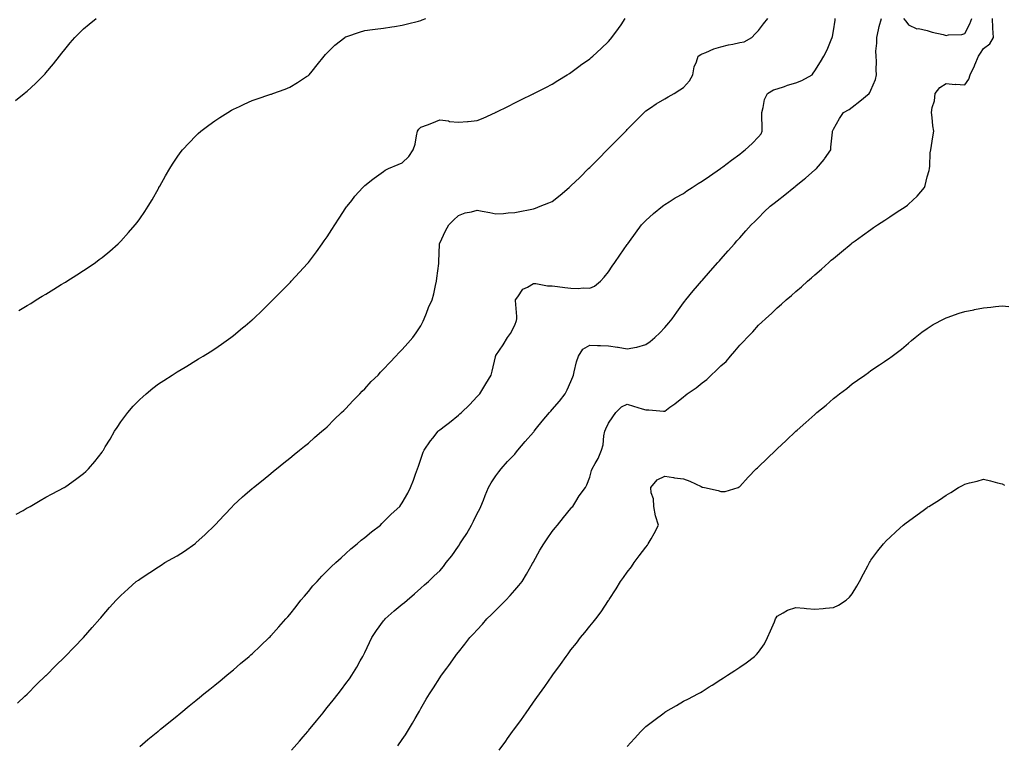
# Model space of a CAD drawing. Units: inches. Extents: x 971123 to 973763, y 7208138 to 7210778.
# Drawn here: x 972004 to 972529, y 7209925 to 7210311 of the extents above; entities that cross this region are included whole.
import ezdxf

# ---------------------------------------------------------------- set-up
doc = ezdxf.new("R2010")
doc.units = ezdxf.units.IN
doc.header["$MEASUREMENT"] = 0
doc.layers.add('Contour_97117208', color=7, linetype='Continuous', true_color=0xd324b1)

msp = doc.modelspace()

# ---------------------------------------------------------------- linework, layer by layer
at = {"layer": 'Contour_97117208'}
for points in [[(972001.77, 7210268.19, 3142), (972006.5, 7210271.92, 3142), (972007.35, 7210272.62, 3142), (972008.05, 7210273.23, 3142), (972012.57, 7210277.39, 3142), (972017.13, 7210281.92, 3142), (972017.58, 7210282.39, 3142), (972018.05, 7210282.96, 3142), (972022.17, 7210287.8, 3142), (972025.35, 7210291.92, 3142), (972026.57, 7210293.4, 3142), (972028.05, 7210295.36, 3142), (972031.04, 7210298.93, 3142), (972033.49, 7210301.92, 3142), (972035.75, 7210304.22, 3142), (972038.05, 7210306.53, 3142), (972041.06, 7210308.91, 3142), (972044.92, 7210311.92, 3142)], [(972002.25, 7210047.72, 3140), (972005.93, 7210049.79, 3140), (972008.05, 7210051.04, 3140), (972008.6, 7210051.37, 3140), (972009.66, 7210051.92, 3140), (972014.92, 7210055.06, 3140), (972018.05, 7210056.78, 3140), (972021.36, 7210058.62, 3140), (972027.76, 7210061.92, 3140), (972027.93, 7210062.04, 3140), (972028.05, 7210062.1, 3140), (972028.7, 7210062.58, 3140), (972033.75, 7210066.22, 3140), (972038.05, 7210069.34, 3140), (972039.41, 7210070.55, 3140), (972040.8, 7210071.92, 3140), (972044.14, 7210075.83, 3140), (972048.05, 7210080.81, 3140), (972048.48, 7210081.49, 3140), (972048.72, 7210081.92, 3140), (972049.73, 7210083.6, 3140), (972052.23, 7210087.74, 3140), (972054.63, 7210091.92, 3140), (972056.01, 7210093.97, 3140), (972058.05, 7210096.9, 3140), (972060.13, 7210099.85, 3140), (972061.65, 7210101.92, 3140), (972064.65, 7210105.32, 3140), (972068.05, 7210108.89, 3140), (972069.64, 7210110.34, 3140), (972071.44, 7210111.92, 3140), (972075.1, 7210114.87, 3140), (972078.05, 7210117.17, 3140), (972080.95, 7210119.03, 3140), (972085.37, 7210121.92, 3140), (972087.01, 7210122.96, 3140), (972088.05, 7210123.64, 3140), (972092.22, 7210126.1, 3140), (972093.26, 7210126.71, 3140), (972098.05, 7210129.63, 3140), (972099.5, 7210130.47, 3140), (972101.86, 7210131.92, 3140), (972105.65, 7210134.32, 3140), (972108.05, 7210135.92, 3140), (972111.62, 7210138.35, 3140), (972116.64, 7210141.92, 3140), (972117.44, 7210142.53, 3140), (972118.05, 7210142.99, 3140), (972122.95, 7210147.02, 3140), (972124.22, 7210148.09, 3140), (972128.05, 7210151.33, 3140), (972128.36, 7210151.61, 3140), (972128.7, 7210151.92, 3140), (972133.48, 7210156.49, 3140), (972138.05, 7210160.87, 3140), (972138.59, 7210161.39, 3140), (972139.13, 7210161.92, 3140), (972143.53, 7210166.45, 3140), (972148.05, 7210171.02, 3140), (972148.49, 7210171.47, 3140), (972148.92, 7210171.92, 3140), (972153.26, 7210176.72, 3140), (972157.49, 7210181.37, 3140), (972158, 7210181.92, 3140), (972158.02, 7210181.94, 3140), (972158.05, 7210181.98, 3140), (972162.32, 7210187.66, 3140), (972165.45, 7210191.92, 3140), (972166.51, 7210193.46, 3140), (972168.05, 7210195.61, 3140), (972170.49, 7210199.48, 3140), (972172.17, 7210201.92, 3140), (972174.4, 7210205.57, 3140), (972178.05, 7210210.96, 3140), (972178.43, 7210211.55, 3140), (972178.71, 7210211.92, 3140), (972181.11, 7210214.99, 3140), (972182.8, 7210217.17, 3140), (972187.05, 7210221.92, 3140), (972187.56, 7210222.41, 3140), (972188.05, 7210222.86, 3140), (972192.39, 7210226.26, 3140), (972193.13, 7210226.84, 3140), (972198.05, 7210230.47, 3140), (972198.92, 7210231.06, 3140), (972200.67, 7210231.92, 3140), (972205.87, 7210234.11, 3140), (972208.05, 7210235.05, 3140), (972211.51, 7210238.46, 3140), (972213.85, 7210241.92, 3140), (972214.92, 7210245.06, 3140), (972215.59, 7210249.46, 3140), (972216.22, 7210251.92, 3140), (972216.93, 7210253.05, 3140), (972218.05, 7210254.07, 3140), (972221.5, 7210255.36, 3140), (972223.84, 7210256.12, 3140), (972228.05, 7210258.01, 3140), (972232.65, 7210257.33, 3140), (972233.23, 7210257.1, 3140), (972238.05, 7210256.71, 3140), (972242.94, 7210257.02, 3140), (972243.26, 7210257.12, 3140), (972248.05, 7210257.64, 3140), (972251.14, 7210258.83, 3140), (972257.85, 7210261.92, 3140), (972257.99, 7210261.98, 3140), (972258.05, 7210262.02, 3140), (972258.24, 7210262.1, 3140), (972264.7, 7210265.28, 3140), (972268.05, 7210266.94, 3140), (972271.39, 7210268.58, 3140), (972277.92, 7210271.8, 3140), (972278.05, 7210271.86, 3140), (972278.09, 7210271.88, 3140), (972278.18, 7210271.92, 3140), (972284.72, 7210275.24, 3140), (972288.05, 7210276.96, 3140), (972291.13, 7210278.85, 3140), (972296.02, 7210281.92, 3140), (972297.28, 7210282.7, 3140), (972298.05, 7210283.17, 3140), (972303.03, 7210286.94, 3140), (972303.16, 7210287.02, 3140), (972308.05, 7210290.53, 3140), (972308.77, 7210291.2, 3140), (972309.73, 7210291.92, 3140), (972314.09, 7210295.88, 3140), (972318.05, 7210299.69, 3140), (972319.06, 7210300.92, 3140), (972319.92, 7210301.92, 3140), (972323.41, 7210306.55, 3140), (972324.79, 7210308.66, 3140), (972327, 7210311.92, 3140)], [(972002.89, 7209947.08, 3139), (972006.88, 7209950.75, 3139), (972008.05, 7209951.82, 3139), (972008.1, 7209951.88, 3139), (972008.15, 7209951.92, 3139), (972013.06, 7209956.9, 3139), (972018.05, 7209961.67, 3139), (972018.18, 7209961.8, 3139), (972018.32, 7209961.92, 3139), (972023.12, 7209966.84, 3139), (972028.05, 7209971.63, 3139), (972028.21, 7209971.76, 3139), (972028.38, 7209971.92, 3139), (972033.05, 7209976.92, 3139), (972038.02, 7209981.92, 3139), (972038.03, 7209981.94, 3139), (972038.05, 7209981.96, 3139), (972042.66, 7209987.31, 3139), (972046.87, 7209991.92, 3139), (972047.41, 7209992.56, 3139), (972048.05, 7209993.31, 3139), (972052.01, 7209997.97, 3139), (972055.51, 7210001.92, 3139), (972056.81, 7210003.17, 3139), (972058.05, 7210004.34, 3139), (972061.97, 7210007.99, 3139), (972066.26, 7210011.92, 3139), (972067.33, 7210012.64, 3139), (972068.05, 7210013.11, 3139), (972071.47, 7210015.34, 3139), (972073.38, 7210016.59, 3139), (972078.05, 7210019.6, 3139), (972079.45, 7210020.53, 3139), (972081.55, 7210021.92, 3139), (972085.76, 7210024.22, 3139), (972088.05, 7210025.59, 3139), (972091.92, 7210028.05, 3139), (972097.42, 7210031.92, 3139), (972097.78, 7210032.19, 3139), (972098.05, 7210032.43, 3139), (972103.05, 7210036.92, 3139), (972108.05, 7210041.9, 3139), (972108.08, 7210041.92, 3139), (972108.41, 7210042.27, 3139), (972112.87, 7210047.1, 3139), (972117.46, 7210051.92, 3139), (972117.75, 7210052.21, 3139), (972118.05, 7210052.53, 3139), (972122.96, 7210057, 3139), (972124.2, 7210058.07, 3139), (972128.05, 7210061.41, 3139), (972128.33, 7210061.65, 3139), (972128.67, 7210061.92, 3139), (972133.85, 7210066.12, 3139), (972138.05, 7210069.5, 3139), (972139.37, 7210070.61, 3139), (972141, 7210071.92, 3139), (972144.91, 7210075.06, 3139), (972148.05, 7210077.55, 3139), (972150.4, 7210079.56, 3139), (972153.29, 7210081.92, 3139), (972155.95, 7210084.03, 3139), (972158.05, 7210085.65, 3139), (972161.35, 7210088.62, 3139), (972165.18, 7210091.92, 3139), (972166.73, 7210093.23, 3139), (972168.05, 7210094.34, 3139), (972171.82, 7210098.15, 3139), (972175.76, 7210101.92, 3139), (972176.92, 7210103.05, 3139), (972178.05, 7210104.13, 3139), (972181.75, 7210108.23, 3139), (972185.39, 7210111.92, 3139), (972186.68, 7210113.29, 3139), (972188.05, 7210114.63, 3139), (972191.57, 7210118.4, 3139), (972195.18, 7210121.92, 3139), (972196.55, 7210123.42, 3139), (972198.05, 7210124.97, 3139), (972201.4, 7210128.58, 3139), (972204.67, 7210131.92, 3139), (972206.27, 7210133.7, 3139), (972208.05, 7210135.55, 3139), (972211.06, 7210138.91, 3139), (972213.72, 7210141.92, 3139), (972215.55, 7210144.42, 3139), (972218.05, 7210148.09, 3139), (972219.26, 7210150.71, 3139), (972219.76, 7210151.92, 3139), (972220.94, 7210154.81, 3139), (972222.13, 7210157.84, 3139), (972223.94, 7210161.92, 3139), (972224.85, 7210165.12, 3139), (972225.72, 7210169.58, 3139), (972226.28, 7210171.92, 3139), (972226.48, 7210173.5, 3139), (972227.58, 7210181.45, 3139), (972227.64, 7210181.92, 3139), (972227.65, 7210182.33, 3139), (972227.85, 7210191.72, 3139), (972227.85, 7210191.92, 3139), (972227.92, 7210192.06, 3139), (972228.05, 7210192.27, 3139), (972231.2, 7210198.76, 3139), (972232.95, 7210201.92, 3139), (972235.42, 7210204.54, 3139), (972238.05, 7210207, 3139), (972241.67, 7210208.31, 3139), (972245.02, 7210208.89, 3139), (972248.05, 7210209.71, 3139), (972250.78, 7210209.19, 3139), (972254.73, 7210208.6, 3139), (972258.05, 7210207.88, 3139), (972262.03, 7210207.94, 3139), (972264.56, 7210208.42, 3139), (972268.05, 7210208.52, 3139), (972270.84, 7210209.13, 3139), (972276.34, 7210210.2, 3139), (972278.05, 7210210.57, 3139), (972279.08, 7210210.88, 3139), (972281.64, 7210211.92, 3139), (972286.24, 7210213.72, 3139), (972288.05, 7210214.46, 3139), (972292.23, 7210217.74, 3139), (972297.14, 7210221.92, 3139), (972297.63, 7210222.33, 3139), (972298.05, 7210222.68, 3139), (972302.69, 7210227.27, 3139), (972307.44, 7210231.92, 3139), (972308.05, 7210232.51, 3139), (972312.73, 7210237.23, 3139), (972317.35, 7210241.92, 3139), (972318.05, 7210242.62, 3139), (972322.68, 7210247.29, 3139), (972327.25, 7210251.92, 3139), (972327.65, 7210252.33, 3139), (972328.05, 7210252.72, 3139), (972332.62, 7210257.35, 3139), (972337.14, 7210261.92, 3139), (972337.61, 7210262.35, 3139), (972338.05, 7210262.7, 3139), (972340.53, 7210264.4, 3139), (972343.49, 7210266.49, 3139), (972348.05, 7210269.17, 3139), (972349.85, 7210270.12, 3139), (972353.05, 7210271.92, 3139), (972356.04, 7210273.93, 3139), (972358.05, 7210275.2, 3139), (972361.23, 7210278.74, 3139), (972363.1, 7210281.92, 3139), (972363.7, 7210286.28, 3139), (972365.03, 7210288.89, 3139), (972365.86, 7210291.92, 3139), (972367.23, 7210292.74, 3139), (972368.05, 7210293.15, 3139), (972370.01, 7210293.87, 3139), (972374.19, 7210295.77, 3139), (972378.05, 7210296.86, 3139), (972381.97, 7210298.01, 3139), (972384.42, 7210298.29, 3139), (972388.05, 7210299.11, 3139), (972390.43, 7210299.54, 3139), (972394.55, 7210301.92, 3139), (972396.25, 7210303.72, 3139), (972398.05, 7210305.65, 3139), (972400.79, 7210309.19, 3139), (972403.01, 7210311.92, 3139)], [(972003.67, 7210156.3, 3141), (972008.05, 7210158.91, 3141), (972009.92, 7210160.06, 3141), (972012.91, 7210161.92, 3141), (972016.09, 7210163.89, 3141), (972018.05, 7210165.08, 3141), (972022.29, 7210167.68, 3141), (972026.23, 7210170.1, 3141), (972028.05, 7210171.22, 3141), (972028.48, 7210171.49, 3141), (972029.15, 7210171.92, 3141), (972034.61, 7210175.36, 3141), (972038.05, 7210177.55, 3141), (972040.64, 7210179.32, 3141), (972044.41, 7210181.92, 3141), (972046.53, 7210183.44, 3141), (972048.05, 7210184.56, 3141), (972052.06, 7210187.92, 3141), (972056.57, 7210191.92, 3141), (972057.34, 7210192.64, 3141), (972058.05, 7210193.35, 3141), (972062.13, 7210197.84, 3141), (972065.59, 7210201.92, 3141), (972066.68, 7210203.29, 3141), (972068.05, 7210205.1, 3141), (972070.8, 7210209.17, 3141), (972072.53, 7210211.92, 3141), (972074.62, 7210215.36, 3141), (972078.05, 7210221.43, 3141), (972078.24, 7210221.74, 3141), (972078.33, 7210221.92, 3141), (972078.71, 7210222.58, 3141), (972081.88, 7210228.09, 3141), (972084.04, 7210231.92, 3141), (972085.62, 7210234.34, 3141), (972088.05, 7210238.03, 3141), (972089.7, 7210240.28, 3141), (972090.95, 7210241.92, 3141), (972094.36, 7210245.61, 3141), (972098.05, 7210249.5, 3141), (972099.3, 7210250.67, 3141), (972100.68, 7210251.92, 3141), (972104.88, 7210255.08, 3141), (972108.05, 7210257.47, 3141), (972110.72, 7210259.24, 3141), (972115.03, 7210261.92, 3141), (972116.95, 7210263.01, 3141), (972118.05, 7210263.68, 3141), (972121.28, 7210265.14, 3141), (972123.69, 7210266.28, 3141), (972128.05, 7210268.21, 3141), (972130.76, 7210269.21, 3141), (972137.54, 7210271.41, 3141), (972138.05, 7210271.59, 3141), (972138.29, 7210271.69, 3141), (972139.03, 7210271.92, 3141), (972145.62, 7210274.34, 3141), (972148.05, 7210275.32, 3141), (972152.15, 7210277.82, 3141), (972157.08, 7210280.96, 3141), (972158.05, 7210281.57, 3141), (972158.24, 7210281.74, 3141), (972158.41, 7210281.92, 3141), (972159.95, 7210283.83, 3141), (972162.73, 7210287.25, 3141), (972166.51, 7210291.92, 3141), (972167.22, 7210292.76, 3141), (972168.05, 7210293.64, 3141), (972172.17, 7210297.8, 3141), (972177.51, 7210301.92, 3141), (972177.86, 7210302.12, 3141), (972178.05, 7210302.19, 3141), (972178.45, 7210302.31, 3141), (972185.3, 7210304.67, 3141), (972188.05, 7210305.49, 3141), (972192.21, 7210306.08, 3141), (972193.7, 7210306.26, 3141), (972198.05, 7210306.88, 3141), (972202.48, 7210307.49, 3141), (972203.89, 7210307.76, 3141), (972208.05, 7210308.4, 3141), (972210.95, 7210309.03, 3141), (972216.73, 7210310.61, 3141), (972218.05, 7210310.92, 3141), (972218.78, 7210311.18, 3141), (972220.63, 7210311.92, 3141)], [(972068.05, 7209923.97, 3138), (972072.42, 7209927.55, 3138), (972077.79, 7209931.92, 3138), (972077.93, 7209932.04, 3138), (972078.05, 7209932.13, 3138), (972079.2, 7209933.07, 3138), (972083.44, 7209936.53, 3138), (972088.05, 7209940.28, 3138), (972088.95, 7209941.02, 3138), (972090.05, 7209941.92, 3138), (972094.45, 7209945.51, 3138), (972098.05, 7209948.46, 3138), (972099.95, 7209950.01, 3138), (972102.3, 7209951.92, 3138), (972105.46, 7209954.5, 3138), (972108.05, 7209956.61, 3138), (972110.97, 7209958.99, 3138), (972114.53, 7209961.92, 3138), (972116.47, 7209963.5, 3138), (972118.05, 7209964.79, 3138), (972121.9, 7209968.07, 3138), (972126.36, 7209971.92, 3138), (972127.27, 7209972.7, 3138), (972128.05, 7209973.38, 3138), (972132.42, 7209977.55, 3138), (972137.07, 7209981.92, 3138), (972137.57, 7209982.41, 3138), (972138.05, 7209982.86, 3138), (972142.3, 7209987.66, 3138), (972146.03, 7209991.92, 3138), (972146.98, 7209992.99, 3138), (972148.05, 7209994.22, 3138), (972151.43, 7209998.54, 3138), (972154.06, 7210001.92, 3138), (972155.86, 7210004.11, 3138), (972158.05, 7210006.59, 3138), (972160.47, 7210009.5, 3138), (972162.61, 7210011.92, 3138), (972165.24, 7210014.73, 3138), (972168.05, 7210017.51, 3138), (972170.25, 7210019.71, 3138), (972172.66, 7210021.92, 3138), (972175.43, 7210024.54, 3138), (972178.05, 7210026.82, 3138), (972180.74, 7210029.24, 3138), (972184.02, 7210031.92, 3138), (972186.17, 7210033.81, 3138), (972188.05, 7210035.28, 3138), (972191.67, 7210038.29, 3138), (972196.4, 7210041.92, 3138), (972197.2, 7210042.78, 3138), (972198.05, 7210043.62, 3138), (972202.16, 7210047.82, 3138), (972206.71, 7210051.92, 3138), (972207.32, 7210052.64, 3138), (972208.05, 7210053.74, 3138), (972210.99, 7210058.97, 3138), (972212.55, 7210061.92, 3138), (972214.14, 7210065.83, 3138), (972215.17, 7210069.03, 3138), (972216.21, 7210071.92, 3138), (972216.68, 7210073.29, 3138), (972218.05, 7210077.12, 3138), (972219.24, 7210080.73, 3138), (972219.8, 7210081.92, 3138), (972223.22, 7210086.76, 3138), (972224.46, 7210088.33, 3138), (972227.25, 7210091.92, 3138), (972227.67, 7210092.29, 3138), (972228.05, 7210092.62, 3138), (972231.16, 7210095.03, 3138), (972233.29, 7210096.69, 3138), (972238.05, 7210100.47, 3138), (972238.8, 7210101.16, 3138), (972239.61, 7210101.92, 3138), (972243.9, 7210106.08, 3138), (972248.05, 7210110.38, 3138), (972248.78, 7210111.18, 3138), (972249.45, 7210111.92, 3138), (972251.59, 7210115.46, 3138), (972252.69, 7210117.27, 3138), (972255.46, 7210121.92, 3138), (972255.96, 7210124.01, 3138), (972257.82, 7210131.69, 3138), (972257.87, 7210131.92, 3138), (972257.92, 7210132.04, 3138), (972258.05, 7210132.25, 3138), (972261.94, 7210138.03, 3138), (972264.25, 7210141.92, 3138), (972265.84, 7210144.13, 3138), (972268.05, 7210148.58, 3138), (972268.97, 7210151, 3138), (972269.13, 7210151.92, 3138), (972269.22, 7210153.09, 3138), (972268.4, 7210161.57, 3138), (972268.44, 7210161.92, 3138), (972269.72, 7210163.58, 3138), (972272.35, 7210167.62, 3138), (972274.86, 7210168.74, 3138), (972278.05, 7210170.67, 3138), (972279.26, 7210170.71, 3138), (972285.6, 7210169.46, 3138), (972288.05, 7210169.52, 3138), (972290.81, 7210169.15, 3138), (972294.75, 7210168.62, 3138), (972298.05, 7210168.19, 3138), (972301.93, 7210168.05, 3138), (972304.53, 7210168.4, 3138), (972308.05, 7210168.21, 3138), (972310.64, 7210169.34, 3138), (972313.83, 7210171.92, 3138), (972315.83, 7210174.15, 3138), (972318.05, 7210176.96, 3138), (972320.07, 7210179.91, 3138), (972321.46, 7210181.92, 3138), (972324.14, 7210185.83, 3138), (972328.05, 7210191.45, 3138), (972328.24, 7210191.72, 3138), (972328.37, 7210191.92, 3138), (972329.22, 7210193.09, 3138), (972332.42, 7210197.55, 3138), (972335.73, 7210201.92, 3138), (972336.82, 7210203.15, 3138), (972338.05, 7210204.36, 3138), (972342.03, 7210207.94, 3138), (972346.92, 7210211.92, 3138), (972347.54, 7210212.43, 3138), (972348.05, 7210212.78, 3138), (972350.39, 7210214.26, 3138), (972353.58, 7210216.39, 3138), (972358.05, 7210218.72, 3138), (972359.91, 7210220.06, 3138), (972362.76, 7210221.92, 3138), (972365.88, 7210224.09, 3138), (972368.05, 7210225.2, 3138), (972371.99, 7210227.99, 3138), (972377.73, 7210231.92, 3138), (972377.9, 7210232.08, 3138), (972378.05, 7210232.15, 3138), (972379.07, 7210232.94, 3138), (972383.59, 7210236.39, 3138), (972388.05, 7210239.73, 3138), (972389.3, 7210240.67, 3138), (972390.98, 7210241.92, 3138), (972394.61, 7210245.36, 3138), (972398.05, 7210248.87, 3138), (972399.4, 7210250.57, 3138), (972400.04, 7210251.92, 3138), (972399.99, 7210253.87, 3138), (972399.86, 7210260.12, 3138), (972399.82, 7210261.92, 3138), (972400.61, 7210264.48, 3138), (972401.25, 7210268.72, 3138), (972402.86, 7210271.92, 3138), (972406.08, 7210273.89, 3138), (972408.05, 7210274.5, 3138), (972411.87, 7210275.75, 3138), (972413.57, 7210276.39, 3138), (972418.05, 7210277.62, 3138), (972421.11, 7210278.85, 3138), (972426.71, 7210281.92, 3138), (972427.23, 7210282.74, 3138), (972428.05, 7210284.13, 3138), (972431.07, 7210288.91, 3138), (972432.95, 7210291.92, 3138), (972434.75, 7210295.22, 3138), (972436.75, 7210300.63, 3138), (972437.32, 7210301.92, 3138), (972437.53, 7210302.45, 3138), (972438.05, 7210305.46, 3138), (972438.9, 7210311.08, 3138), (972438.98, 7210311.92, 3138)], [(972149.09, 7209921.92, 3137), (972153.22, 7209926.76, 3137), (972155.23, 7209929.09, 3137), (972157.65, 7209931.92, 3137), (972157.84, 7209932.13, 3137), (972158.05, 7209932.39, 3137), (972162.33, 7209937.64, 3137), (972165.83, 7209941.92, 3137), (972166.83, 7209943.15, 3137), (972168.05, 7209944.63, 3137), (972171.28, 7209948.68, 3137), (972173.89, 7209951.92, 3137), (972175.7, 7209954.26, 3137), (972178.05, 7209957.41, 3137), (972179.92, 7209960.05, 3137), (972181.22, 7209961.92, 3137), (972183.81, 7209966.16, 3137), (972185.7, 7209969.56, 3137), (972187.02, 7209971.92, 3137), (972187.39, 7209972.58, 3137), (972188.05, 7209973.97, 3137), (972190.57, 7209979.4, 3137), (972191.8, 7209981.92, 3137), (972194.29, 7209985.69, 3137), (972198.05, 7209990.81, 3137), (972198.54, 7209991.43, 3137), (972198.97, 7209991.92, 3137), (972203.76, 7209996.2, 3137), (972208.05, 7209999.77, 3137), (972209.22, 7210000.75, 3137), (972210.65, 7210001.92, 3137), (972214.6, 7210005.36, 3137), (972218.05, 7210008.35, 3137), (972219.92, 7210010.05, 3137), (972222.12, 7210011.92, 3137), (972225.13, 7210014.85, 3137), (972228.05, 7210017.55, 3137), (972230.04, 7210019.93, 3137), (972231.56, 7210021.92, 3137), (972234.45, 7210025.53, 3137), (972238.05, 7210030.63, 3137), (972238.58, 7210031.39, 3137), (972238.86, 7210031.92, 3137), (972240.25, 7210034.13, 3137), (972242.44, 7210037.53, 3137), (972245.06, 7210041.92, 3137), (972246.04, 7210043.93, 3137), (972248.05, 7210048.09, 3137), (972249.36, 7210050.61, 3137), (972250.02, 7210051.92, 3137), (972251.33, 7210055.2, 3137), (972252.28, 7210057.68, 3137), (972254.08, 7210061.92, 3137), (972255.47, 7210064.5, 3137), (972258.05, 7210068.23, 3137), (972259.61, 7210070.36, 3137), (972260.77, 7210071.92, 3137), (972264.22, 7210075.75, 3137), (972268.05, 7210079.81, 3137), (972269.03, 7210080.94, 3137), (972269.77, 7210081.92, 3137), (972273.54, 7210086.43, 3137), (972278.05, 7210091.45, 3137), (972278.26, 7210091.71, 3137), (972278.4, 7210091.92, 3137), (972279.72, 7210093.58, 3137), (972282.63, 7210097.33, 3137), (972286.59, 7210101.92, 3137), (972287.25, 7210102.72, 3137), (972288.05, 7210103.6, 3137), (972291.96, 7210108.01, 3137), (972294.99, 7210111.92, 3137), (972295.98, 7210113.99, 3137), (972298.05, 7210118.42, 3137), (972299, 7210120.98, 3137), (972299.32, 7210121.92, 3137), (972299.82, 7210123.7, 3137), (972301.01, 7210128.97, 3137), (972301.98, 7210131.92, 3137), (972304.32, 7210135.65, 3137), (972308.05, 7210137.76, 3137), (972312.28, 7210137.7, 3137), (972313.76, 7210137.64, 3137), (972318.05, 7210137.56, 3137), (972322.86, 7210136.74, 3137), (972323.28, 7210136.69, 3137), (972328.05, 7210135.94, 3137), (972332.93, 7210136.8, 3137), (972333.17, 7210136.8, 3137), (972338.05, 7210138.19, 3137), (972340.22, 7210139.75, 3137), (972342.86, 7210141.92, 3137), (972345.5, 7210144.48, 3137), (972348.05, 7210147.25, 3137), (972350.24, 7210149.73, 3137), (972351.96, 7210151.92, 3137), (972354.48, 7210155.49, 3137), (972358.05, 7210160.42, 3137), (972358.71, 7210161.26, 3137), (972359.26, 7210161.92, 3137), (972363.25, 7210166.72, 3137), (972365.5, 7210169.38, 3137), (972367.67, 7210171.92, 3137), (972367.84, 7210172.13, 3137), (972368.05, 7210172.37, 3137), (972372.51, 7210177.47, 3137), (972376.44, 7210181.92, 3137), (972377.19, 7210182.78, 3137), (972378.05, 7210183.76, 3137), (972381.86, 7210188.11, 3137), (972385.22, 7210191.92, 3137), (972386.58, 7210193.4, 3137), (972388.05, 7210195.05, 3137), (972391.23, 7210198.74, 3137), (972394.12, 7210201.92, 3137), (972396.15, 7210203.83, 3137), (972398.05, 7210205.71, 3137), (972401.15, 7210208.83, 3137), (972404.32, 7210211.92, 3137), (972406.46, 7210213.52, 3137), (972408.05, 7210214.79, 3137), (972412.06, 7210217.92, 3137), (972416.87, 7210221.92, 3137), (972417.54, 7210222.43, 3137), (972418.05, 7210222.84, 3137), (972422.55, 7210226.41, 3137), (972423.11, 7210226.86, 3137), (972428.05, 7210231.24, 3137), (972428.45, 7210231.53, 3137), (972428.9, 7210231.92, 3137), (972433.1, 7210236.88, 3137), (972433.27, 7210237.15, 3137), (972436.58, 7210241.92, 3137), (972436.66, 7210243.31, 3137), (972437.49, 7210251.35, 3137), (972437.53, 7210251.92, 3137), (972437.7, 7210252.27, 3137), (972438.05, 7210252.92, 3137), (972441.31, 7210258.66, 3137), (972443.45, 7210261.92, 3137), (972446.46, 7210263.5, 3137), (972448.05, 7210264.65, 3137), (972452.12, 7210267.84, 3137), (972457.01, 7210271.92, 3137), (972457.47, 7210272.49, 3137), (972458.05, 7210273.83, 3137), (972460.46, 7210279.52, 3137), (972460.93, 7210281.92, 3137), (972460.73, 7210284.6, 3137), (972460.94, 7210289.03, 3137), (972460.76, 7210291.92, 3137), (972460.71, 7210294.58, 3137), (972461.21, 7210298.76, 3137), (972461.17, 7210301.92, 3137), (972462.13, 7210306, 3137), (972462.35, 7210307.62, 3137), (972463.71, 7210311.92, 3137)], [(972205.78, 7209924.19, 3136), (972208.05, 7209927.62, 3136), (972209.76, 7209930.2, 3136), (972210.83, 7209931.92, 3136), (972213.56, 7209936.41, 3136), (972215.01, 7209938.89, 3136), (972216.82, 7209941.92, 3136), (972217.26, 7209942.7, 3136), (972218.05, 7209944.21, 3136), (972220.91, 7209949.07, 3136), (972222.67, 7209951.92, 3136), (972224.74, 7209955.24, 3136), (972228.05, 7209960.42, 3136), (972228.67, 7209961.31, 3136), (972229.09, 7209961.92, 3136), (972231.76, 7209965.63, 3136), (972232.84, 7209967.13, 3136), (972236.3, 7209971.92, 3136), (972237.09, 7209972.88, 3136), (972238.05, 7209974.11, 3136), (972241.49, 7209978.48, 3136), (972244.12, 7209981.92, 3136), (972246.07, 7209983.91, 3136), (972248.05, 7209986.08, 3136), (972250.83, 7209989.15, 3136), (972253.18, 7209991.92, 3136), (972255.67, 7209994.3, 3136), (972258.05, 7209996.65, 3136), (972260.72, 7209999.26, 3136), (972263.27, 7210001.92, 3136), (972265.56, 7210004.42, 3136), (972268.05, 7210007.25, 3136), (972270.24, 7210009.73, 3136), (972272.01, 7210011.92, 3136), (972274.25, 7210015.71, 3136), (972277.58, 7210021.45, 3136), (972277.85, 7210021.92, 3136), (972277.92, 7210022.06, 3136), (972278.05, 7210022.29, 3136), (972281.47, 7210028.5, 3136), (972283.55, 7210031.92, 3136), (972285.34, 7210034.62, 3136), (972288.05, 7210038.46, 3136), (972289.54, 7210040.44, 3136), (972290.78, 7210041.92, 3136), (972294.06, 7210045.92, 3136), (972298.05, 7210050.73, 3136), (972298.58, 7210051.39, 3136), (972298.97, 7210051.92, 3136), (972300.67, 7210054.54, 3136), (972302.5, 7210057.47, 3136), (972305.76, 7210061.92, 3136), (972306.54, 7210063.44, 3136), (972308.05, 7210067.55, 3136), (972309.03, 7210070.94, 3136), (972309.43, 7210071.92, 3136), (972310.93, 7210074.81, 3136), (972312.47, 7210077.49, 3136), (972314.35, 7210081.92, 3136), (972315.21, 7210084.77, 3136), (972315.63, 7210089.5, 3136), (972316.16, 7210091.92, 3136), (972316.67, 7210093.31, 3136), (972318.05, 7210096.28, 3136), (972320.33, 7210099.65, 3136), (972321.95, 7210101.92, 3136), (972325.01, 7210104.97, 3136), (972328.05, 7210106.33, 3136), (972331.46, 7210105.34, 3136), (972336, 7210103.97, 3136), (972338.05, 7210103.35, 3136), (972339.55, 7210103.42, 3136), (972347.38, 7210102.6, 3136), (972348.05, 7210102.64, 3136), (972350.84, 7210104.71, 3136), (972353.39, 7210106.59, 3136), (972358.05, 7210110.28, 3136), (972359.03, 7210110.94, 3136), (972360.09, 7210111.92, 3136), (972364.8, 7210115.16, 3136), (972368.05, 7210117.72, 3136), (972370.43, 7210119.54, 3136), (972372.78, 7210121.92, 3136), (972375.57, 7210124.4, 3136), (972378.05, 7210126.78, 3136), (972380.78, 7210129.19, 3136), (972383.11, 7210131.92, 3136), (972385.38, 7210134.6, 3136), (972388.05, 7210137.92, 3136), (972390.13, 7210139.83, 3136), (972392, 7210141.92, 3136), (972394.97, 7210144.99, 3136), (972398.05, 7210148.52, 3136), (972399.9, 7210150.06, 3136), (972401.86, 7210151.92, 3136), (972405.14, 7210154.83, 3136), (972408.05, 7210157.7, 3136), (972410.33, 7210159.65, 3136), (972412.84, 7210161.92, 3136), (972415.61, 7210164.36, 3136), (972418.05, 7210166.51, 3136), (972420.95, 7210169.01, 3136), (972424.19, 7210171.92, 3136), (972426.24, 7210173.72, 3136), (972428.05, 7210175.32, 3136), (972431.58, 7210178.38, 3136), (972435.55, 7210181.92, 3136), (972436.88, 7210183.09, 3136), (972438.05, 7210184.09, 3136), (972442.34, 7210187.64, 3136), (972447.52, 7210191.92, 3136), (972447.82, 7210192.15, 3136), (972448.05, 7210192.33, 3136), (972449.56, 7210193.44, 3136), (972453.6, 7210196.37, 3136), (972458.05, 7210199.56, 3136), (972459.46, 7210200.51, 3136), (972461.53, 7210201.92, 3136), (972465.44, 7210204.52, 3136), (972468.05, 7210206.24, 3136), (972471.48, 7210208.48, 3136), (972476.72, 7210211.92, 3136), (972477.48, 7210212.49, 3136), (972478.05, 7210212.97, 3136), (972482.68, 7210217.29, 3136), (972486.6, 7210221.92, 3136), (972486.97, 7210223.01, 3136), (972488.05, 7210227.58, 3136), (972489.02, 7210230.94, 3136), (972489.25, 7210231.92, 3136), (972489.43, 7210233.29, 3136), (972489.66, 7210240.32, 3136), (972489.9, 7210241.92, 3136), (972490.32, 7210244.19, 3136), (972491.04, 7210248.93, 3136), (972491.63, 7210251.92, 3136), (972490.96, 7210254.83, 3136), (972490.75, 7210259.22, 3136), (972490.3, 7210261.92, 3136), (972490.73, 7210264.6, 3136), (972491.86, 7210268.11, 3136), (972492.29, 7210271.92, 3136), (972494.72, 7210275.26, 3136), (972498.05, 7210277.25, 3136), (972502.99, 7210276.86, 3136), (972503.09, 7210276.88, 3136), (972508.05, 7210276.65, 3136), (972510.26, 7210279.71, 3136), (972511, 7210281.92, 3136), (972513.23, 7210286.74, 3136), (972513.47, 7210287.35, 3136), (972515.44, 7210291.92, 3136), (972516.41, 7210293.56, 3136), (972518.05, 7210296, 3136), (972521.45, 7210298.52, 3136), (972523.37, 7210301.92, 3136), (972523.11, 7210306.86, 3136), (972523.08, 7210306.94, 3136), (972522.93, 7210311.92, 3136)], [(972475.47, 7210311.92, 3137), (972476.62, 7210310.49, 3137), (972478.05, 7210308.64, 3137), (972482.58, 7210306.45, 3137), (972483.42, 7210306.55, 3137), (972488.05, 7210305.61, 3137), (972490.75, 7210304.62, 3137), (972496.62, 7210303.35, 3137), (972498.05, 7210302.94, 3137), (972499.33, 7210303.21, 3137), (972506.5, 7210303.48, 3137), (972508.05, 7210304.01, 3137), (972510.8, 7210309.17, 3137), (972511.79, 7210311.92, 3137)], [(972259.84, 7209921.92, 3135), (972263.26, 7209926.71, 3135), (972264.27, 7209928.15, 3135), (972266.94, 7209931.92, 3135), (972267.41, 7209932.56, 3135), (972268.05, 7209933.48, 3135), (972271.59, 7209938.38, 3135), (972274.08, 7209941.92, 3135), (972275.75, 7209944.22, 3135), (972278.05, 7209947.51, 3135), (972279.9, 7209950.08, 3135), (972281.19, 7209951.92, 3135), (972284.07, 7209955.9, 3135), (972288.05, 7209961.59, 3135), (972288.19, 7209961.78, 3135), (972288.28, 7209961.92, 3135), (972288.91, 7209962.78, 3135), (972292.4, 7209967.58, 3135), (972295.47, 7209971.92, 3135), (972296.58, 7209973.38, 3135), (972298.05, 7209975.42, 3135), (972300.94, 7209979.03, 3135), (972303.21, 7209981.92, 3135), (972305.38, 7209984.6, 3135), (972308.05, 7209988.07, 3135), (972309.85, 7209990.12, 3135), (972311.28, 7209991.92, 3135), (972314.22, 7209995.75, 3135), (972318.05, 7210001.69, 3135), (972318.15, 7210001.82, 3135), (972318.2, 7210001.92, 3135), (972318.47, 7210002.33, 3135), (972322.12, 7210007.86, 3135), (972324.45, 7210011.92, 3135), (972326.01, 7210013.97, 3135), (972328.05, 7210016.78, 3135), (972330.26, 7210019.71, 3135), (972331.69, 7210021.92, 3135), (972334.48, 7210025.49, 3135), (972338.05, 7210030.24, 3135), (972338.8, 7210031.16, 3135), (972339.29, 7210031.92, 3135), (972340.79, 7210034.65, 3135), (972342.43, 7210037.53, 3135), (972344.64, 7210041.92, 3135), (972343.09, 7210046.88, 3135), (972343.06, 7210046.94, 3135), (972342.2, 7210051.92, 3135), (972342.06, 7210055.94, 3135), (972340.79, 7210059.19, 3135), (972340.61, 7210061.92, 3135), (972343.99, 7210065.98, 3135), (972348.05, 7210068.03, 3135), (972352.76, 7210067.21, 3135), (972353.19, 7210067.06, 3135), (972358.05, 7210066.55, 3135), (972361.42, 7210065.28, 3135), (972367.56, 7210062.41, 3135), (972368.05, 7210062.19, 3135), (972368.33, 7210062.19, 3135), (972369.22, 7210061.92, 3135), (972376.47, 7210060.34, 3135), (972378.05, 7210059.75, 3135), (972380.23, 7210059.75, 3135), (972387.13, 7210061.92, 3135), (972387.74, 7210062.23, 3135), (972388.05, 7210062.49, 3135), (972392.58, 7210067.39, 3135), (972396.88, 7210071.92, 3135), (972397.47, 7210072.49, 3135), (972398.05, 7210073.05, 3135), (972402.62, 7210077.35, 3135), (972407.37, 7210081.92, 3135), (972407.72, 7210082.25, 3135), (972408.05, 7210082.58, 3135), (972412.9, 7210087.08, 3135), (972417.96, 7210091.92, 3135), (972418.01, 7210091.96, 3135), (972418.05, 7210092, 3135), (972418.69, 7210092.56, 3135), (972423.35, 7210096.61, 3135), (972428.05, 7210100.96, 3135), (972428.59, 7210101.37, 3135), (972429.22, 7210101.92, 3135), (972434.07, 7210105.9, 3135), (972438.05, 7210109.44, 3135), (972439.49, 7210110.47, 3135), (972441.32, 7210111.92, 3135), (972445.16, 7210114.81, 3135), (972448.05, 7210117.19, 3135), (972450.88, 7210119.09, 3135), (972454.82, 7210121.92, 3135), (972456.71, 7210123.25, 3135), (972458.05, 7210124.28, 3135), (972462.66, 7210127.31, 3135), (972465.18, 7210129.05, 3135), (972468.05, 7210131.02, 3135), (972468.58, 7210131.39, 3135), (972469.27, 7210131.92, 3135), (972474.24, 7210135.73, 3135), (972478.05, 7210138.81, 3135), (972479.68, 7210140.3, 3135), (972481.53, 7210141.92, 3135), (972485.21, 7210144.77, 3135), (972488.05, 7210146.76, 3135), (972491.17, 7210148.81, 3135), (972497.02, 7210151.92, 3135), (972497.71, 7210152.25, 3135), (972498.05, 7210152.39, 3135), (972498.75, 7210152.62, 3135), (972505.12, 7210154.85, 3135), (972508.05, 7210155.73, 3135), (972512.84, 7210156.71, 3135), (972513.19, 7210156.78, 3135), (972518.05, 7210157.76, 3135), (972521.88, 7210158.09, 3135), (972524.52, 7210158.4, 3135), (972528.05, 7210158.72, 3135), (972531.51, 7210158.46, 3135)], [(972328.05, 7209923.83, 3134), (972331.85, 7209928.11, 3134), (972335.36, 7209931.92, 3134), (972336.68, 7209933.29, 3134), (972338.05, 7209934.6, 3134), (972342.18, 7209937.78, 3134), (972347.72, 7209941.92, 3134), (972347.91, 7209942.06, 3134), (972348.05, 7209942.17, 3134), (972348.64, 7209942.51, 3134), (972354.25, 7209945.73, 3134), (972358.05, 7209948.05, 3134), (972360.68, 7209949.28, 3134), (972365.71, 7209951.92, 3134), (972367.21, 7209952.76, 3134), (972368.05, 7209953.27, 3134), (972371.8, 7209955.67, 3134), (972373.32, 7209956.65, 3134), (972378.05, 7209959.65, 3134), (972379.44, 7209960.53, 3134), (972381.59, 7209961.92, 3134), (972385.47, 7209964.5, 3134), (972388.05, 7209966.22, 3134), (972391.52, 7209968.44, 3134), (972395.85, 7209971.92, 3134), (972397.01, 7209972.96, 3134), (972398.05, 7209974.24, 3134), (972401.27, 7209978.7, 3134), (972402.91, 7209981.92, 3134), (972404.5, 7209985.47, 3134), (972406.54, 7209990.4, 3134), (972407.18, 7209991.92, 3134), (972407.44, 7209992.53, 3134), (972408.05, 7209993.42, 3134), (972411.21, 7209995.08, 3134), (972413.47, 7209996.51, 3134), (972418.05, 7209998.01, 3134), (972422.35, 7209997.62, 3134), (972423.57, 7209997.45, 3134), (972428.05, 7209997.1, 3134), (972432.56, 7209997.41, 3134), (972433.7, 7209997.58, 3134), (972438.05, 7209997.92, 3134), (972440.79, 7209999.17, 3134), (972444.78, 7210001.92, 3134), (972446.53, 7210003.44, 3134), (972448.05, 7210005.32, 3134), (972450.56, 7210009.42, 3134), (972451.97, 7210011.92, 3134), (972454.02, 7210015.96, 3134), (972456.33, 7210020.2, 3134), (972457.25, 7210021.92, 3134), (972457.54, 7210022.43, 3134), (972458.05, 7210023.19, 3134), (972461.71, 7210028.27, 3134), (972464.63, 7210031.92, 3134), (972466.33, 7210033.64, 3134), (972468.05, 7210035.26, 3134), (972471.5, 7210038.46, 3134), (972475.27, 7210041.92, 3134), (972476.84, 7210043.13, 3134), (972478.05, 7210044.05, 3134), (972482.64, 7210047.33, 3134), (972485.82, 7210049.69, 3134), (972488.05, 7210051.33, 3134), (972488.4, 7210051.57, 3134), (972488.88, 7210051.92, 3134), (972494.54, 7210055.42, 3134), (972498.05, 7210057.8, 3134), (972500.68, 7210059.28, 3134), (972504.8, 7210061.92, 3134), (972506.89, 7210063.07, 3134), (972508.05, 7210063.78, 3134), (972510.56, 7210064.44, 3134), (972514.62, 7210065.36, 3134), (972518.05, 7210066.37, 3134), (972521.73, 7210065.59, 3134), (972525.44, 7210064.52, 3134), (972528.05, 7210063.89, 3134), (972529.3, 7210063.17, 3134)]]:
    msp.add_polyline3d(points, dxfattribs=at)

doc.saveas('drawing.dxf')
